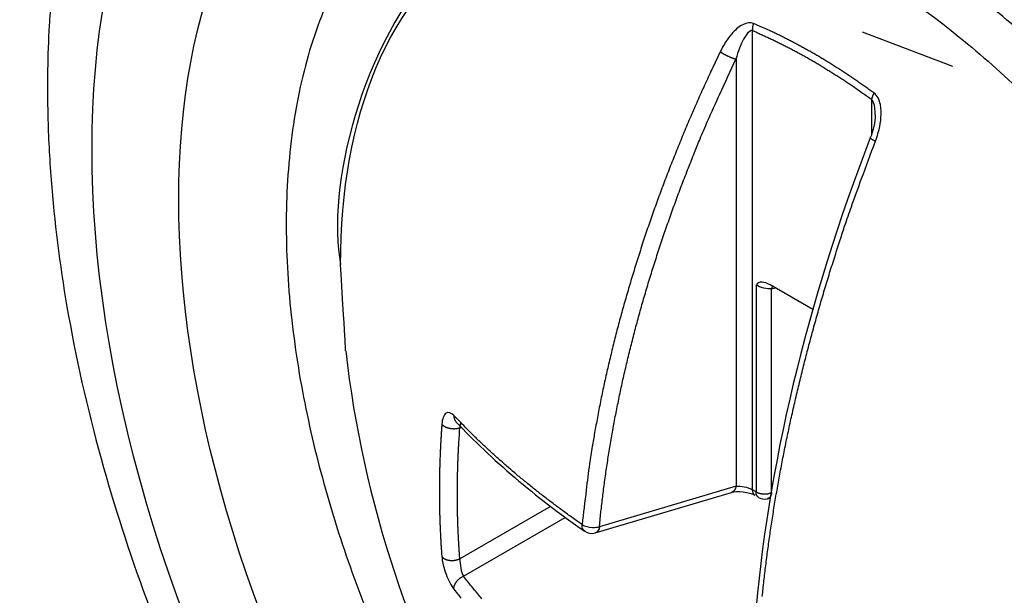
# Model space of a CAD drawing. Extents: x 16 to 415, y 5 to 292.
# Drawn here: x 294 to 296, y 131 to 132 of the extents above; entities that cross this region are included whole.
import ezdxf

# ---------------------------------------------------------------- set-up
doc = ezdxf.new("R2010")
doc.units = 0
doc.header["$MEASUREMENT"] = 0
doc.layers.add('V9L204', color=7, linetype='CONTINUOUS')

msp = doc.modelspace()

# ---------------------------------------------------------------- linework, layer by layer
at = {"layer": 'V9L204', "color": 1, "linetype": 'Continuous'}
for p, q in [((295.37894, 131.08892), (295.37894, 131.69309)), ((295.64267, 131.64599), (295.52353, 131.69118)), ((295.35735, 131.65565), (295.35735, 131.09367)), ((295.5357, 131.60259), (295.5357, 131.55677)), ((295.38374, 131.35816), (295.38374, 131.08615)), ((295.45827, 131.3261), (295.40207, 131.35855)), ((295.40423, 131.35332), (295.40915, 131.35446)), ((295.40423, 131.08511), (295.40423, 131.35332)), ((294.99416, 131.1704), (294.99621, 131.17087)), ((295.35735, 131.09367), (295.17778, 131.04029)), ((295.17209, 131.03205), (295.35162, 131.08541)), ((295.38374, 131.08615), (295.37894, 131.08892)), ((295.38226, 131.08159), (295.38226, 131.08159)), ((295.11349, 131.067), (294.99416, 130.9981)), ((295.39867, 131.07709), (295.40225, 131.07792)), ((294.9988, 130.97505), (295.13289, 131.05247))]:
    msp.add_line(p, q, dxfattribs=at)
at = {"layer": 'V9L204', "color": 3, "linetype": 'Continuous'}
msp.add_lwpolyline([(294.82784, 131.74844, 0.02626066), (294.8074, 131.6994, 0.02414325), (294.79112, 131.6468, 0.02203791), (294.77885, 131.59128, 0.02003461), (294.77075, 131.5333, 0.01824512), (294.76653, 131.47347, 0.01657731), (294.76621, 131.41231, 0.0151872), (294.76942, 131.35038, 0.01387749), (294.77608, 131.28818, 0.01282888), (294.78578, 131.22616, 0.01179659), (294.79834, 131.16479, 0.01104372), (294.81337, 131.10438, 0.01030285), (294.83067, 131.04531, 0.00966232), (294.84981, 130.98783, 0.00886467), (294.87066, 130.93197, 0.00883176)], format="xyb", dxfattribs=at)
at = {"layer": 'V9L204', "color": 1, "linetype": 'Continuous'}
for points in [[(295.38028, 131.70256), (295.38017, 131.70225, 0.00341177), (295.38006, 131.70193, 0.00339107), (295.37995, 131.70162, 0.00339152), (295.37985, 131.7013, 0.00342601), (295.37976, 131.70098, 0.00345097), (295.37966, 131.70065, 0.0034719), (295.37958, 131.70033, 0.00349338), (295.37949, 131.70001, 0.00352066), (295.37942, 131.69968, 0.00354705), (295.37934, 131.69936, 0.0035758), (295.37927, 131.69903, 0.00360383), (295.37921, 131.6987, 0.00363283), (295.37915, 131.69838, 0.00366722), (295.3791, 131.69805, 0.00370647), (295.37905, 131.69773, 0.00373276), (295.37901, 131.69741, 0.00374582), (295.37897, 131.69708, 0.00381504), (295.37893, 131.69676, 0.00392811), (295.37891, 131.69644, 0.00386287), (295.37888, 131.69612, 0.00365122), (295.37887, 131.69581, 0.00405871), (295.37885, 131.69549, 0.00487493), (295.37885, 131.69517, 0.00378058), (295.37885, 131.69487, 0.00137242), (295.37885, 131.6946, 0.0053486), (295.37886, 131.69427, 0.00941737), (295.37889, 131.69375, 0.00475996), (295.37894, 131.69309, 0.00256808)], [(295.53878, 131.61104), (295.53353, 131.61483, 0.00166672), (295.52828, 131.61858, 0.00167671), (295.52303, 131.62228, 0.00168899), (295.51776, 131.62593, 0.00170376), (295.51249, 131.62954, 0.00171836), (295.50721, 131.63309, 0.00173221), (295.50192, 131.6366, 0.00174668), (295.49664, 131.64005, 0.00176121), (295.49134, 131.64345, 0.00177642), (295.48605, 131.64681, 0.00179154), (295.48075, 131.65011, 0.00180672), (295.47544, 131.65335, 0.00182107), (295.47014, 131.65655, 0.00183836), (295.46484, 131.65969, 0.00185732), (295.45953, 131.66278, 0.00186922), (295.45422, 131.66582, 0.00187378), (295.44892, 131.6688, 0.0019068), (295.44362, 131.67173, 0.00196217), (295.4383, 131.67461, 0.00192438), (295.43301, 131.67743, 0.0018126), (295.42776, 131.68018, 0.00201668), (295.42242, 131.6829, 0.00242571), (295.41697, 131.68563, 0.00186321), (295.41185, 131.68816, 0.00064881), (295.40722, 131.69041, 0.00265064), (295.4013, 131.69319, 0.00464168), (295.39219, 131.69729, 0.00230991), (295.38028, 131.70256, 0.00123459)], [(295.37894, 131.69309), (295.38412, 131.69085, -0.00214245), (295.38932, 131.68856, -0.00211943), (295.39452, 131.68622, -0.00209794), (295.39973, 131.68381, -0.00208096), (295.40494, 131.68136, -0.0020622), (295.41016, 131.67884, -0.00204395), (295.41539, 131.67627, -0.00202497), (295.42062, 131.67365, -0.00200745), (295.42586, 131.67097, -0.00198925), (295.43109, 131.66824, -0.00197233), (295.43634, 131.66545, -0.00195404), (295.44158, 131.6626, -0.00193627), (295.44682, 131.65971, -0.00192023), (295.45207, 131.65676, -0.00190716), (295.45732, 131.65375, -0.0018855), (295.46257, 131.6507, -0.00185821), (295.46781, 131.64759, -0.00185777), (295.47306, 131.64443, -0.00187896), (295.47831, 131.64121, -0.00180982), (295.48354, 131.63795, -0.00167703), (295.48874, 131.63467, -0.0018346), (295.49402, 131.63127, -0.00216475), (295.49941, 131.62774, -0.00162959), (295.50447, 131.62439, -0.00056154), (295.50905, 131.62134, -0.00227202), (295.51491, 131.61732, -0.00384714), (295.52391, 131.61098, -0.00185873), (295.5357, 131.60259, -0.00098008)], [(295.3366, 131.66526), (295.32683, 131.6447, 0.0026076), (295.31728, 131.62405, 0.00260749), (295.30796, 131.60332, 0.00261747), (295.29887, 131.58252, 0.00264285), (295.29001, 131.56165, 0.00266438), (295.28139, 131.54073, 0.00268373), (295.27303, 131.51976, 0.00270382), (295.2649, 131.49875, 0.00272627), (295.25703, 131.47771, 0.00274892), (295.24942, 131.45665, 0.00277247), (295.24207, 131.43556, 0.00279579), (295.23497, 131.41448, 0.00281891), (295.22815, 131.39339, 0.00284642), (295.2216, 131.37231, 0.00287717), (295.21532, 131.35125, 0.00289743), (295.20931, 131.33021, 0.00290692), (295.20358, 131.30923, 0.00296032), (295.19813, 131.28826, 0.00304824), (295.19296, 131.26731, 0.00299451), (295.18808, 131.2465, 0.00282634), (295.1835, 131.22588, 0.00314442), (295.17917, 131.20502, 0.00378135), (295.17507, 131.18377, 0.00291934), (295.1714, 131.16387, 0.00103766), (295.16822, 131.14592, 0.00414421), (295.16479, 131.12312, 0.00728325), (295.16034, 131.08835, 0.00365488), (295.15502, 131.04304, 0.00196301)], [(295.3366, 131.66526), (295.3371, 131.66492, 0.0040428), (295.33763, 131.66457, 0.00355604), (295.33819, 131.6642, 0.00327328), (295.33878, 131.66383, 0.00321914), (295.33941, 131.66344, 0.00309967), (295.34006, 131.66305, 0.00298781), (295.34075, 131.66266, 0.00287833), (295.34146, 131.66226, 0.00281685), (295.34219, 131.66185, 0.00274675), (295.34295, 131.66145, 0.00270469), (295.34372, 131.66104, 0.00266118), (295.34451, 131.66064, 0.00264121), (295.34531, 131.66024, 0.00262673), (295.34612, 131.65985, 0.00263189), (295.34693, 131.65947, 0.00263762), (295.34775, 131.6591, 0.00264836), (295.34856, 131.65874, 0.00270336), (295.34936, 131.65839, 0.00279308), (295.35016, 131.65806, 0.0028008), (295.35093, 131.65775, 0.00271765), (295.35169, 131.65745, 0.00303649), (295.35243, 131.65717, 0.00366359), (295.35316, 131.65691, 0.00306792), (295.35384, 131.65667, 0.00139893), (295.35444, 131.65647, 0.00432863), (295.35513, 131.65626, 0.00823989), (295.35611, 131.65598, 0.00486465), (295.35734, 131.65566, 0.00288928)], [(295.17777, 131.04029), (295.17976, 131.0599, -0.00341517), (295.18203, 131.07963, -0.00335578), (295.18459, 131.0995, -0.00330698), (295.18743, 131.11949, -0.00327916), (295.19056, 131.13959, -0.00324412), (295.19397, 131.15979, -0.00320887), (295.19767, 131.1801, -0.00317217), (295.20165, 131.20049, -0.00314046), (295.20592, 131.22097, -0.00310667), (295.21046, 131.24152, -0.0030761), (295.2153, 131.26214, -0.00304306), (295.2204, 131.28281, -0.00301205), (295.22579, 131.30354, -0.00298351), (295.23146, 131.32431, -0.00296031), (295.2374, 131.34511, -0.00292422), (295.24361, 131.36594, -0.00288012), (295.25009, 131.38677, -0.00287727), (295.25684, 131.40764, -0.0029076), (295.26387, 131.42854, -0.00280125), (295.27112, 131.44934, -0.00259764), (295.27858, 131.47001, -0.00283731), (295.28643, 131.49099, -0.00334156), (295.29477, 131.51241, -0.00252512), (295.30274, 131.5325, -0.0008887), (295.31008, 131.55066, -0.00350583), (295.32002, 131.57383, -0.00594375), (295.33601, 131.60931, -0.00289107), (295.35734, 131.65566, -0.00153093)], [(295.53878, 131.61104), (295.53862, 131.61075, 0.00271345), (295.53846, 131.61047, 0.00270975), (295.5383, 131.61018, 0.00272382), (295.53815, 131.60989, 0.00276535), (295.538, 131.6096, 0.00280065), (295.53785, 131.60931, 0.00283284), (295.53771, 131.60902, 0.00286692), (295.53757, 131.60873, 0.00290594), (295.53744, 131.60844, 0.00294585), (295.53731, 131.60815, 0.00298795), (295.53718, 131.60786, 0.00303123), (295.53706, 131.60756, 0.00307555), (295.53694, 131.60727, 0.00312639), (295.53683, 131.60698, 0.00318175), (295.53672, 131.60669, 0.00322816), (295.53662, 131.60641, 0.00326313), (295.53652, 131.60612, 0.00334943), (295.53643, 131.60583, 0.00347578), (295.53634, 131.60555, 0.00344687), (295.53626, 131.60527, 0.00328363), (295.53618, 131.60499, 0.00368054), (295.5361, 131.60471, 0.00446362), (295.53603, 131.60443, 0.00349797), (295.53597, 131.60416, 0.00127703), (295.53592, 131.60392, 0.00500335), (295.53586, 131.60362, 0.00897486), (295.53578, 131.60317, 0.00461492), (295.5357, 131.60259, 0.00251029)], [(295.39195, 130.94852, -0.00276812), (295.39412, 130.96885, -0.0027238), (295.39652, 130.98932, -0.00269735), (295.39918, 131.00994, -0.00266524), (295.40207, 131.03069, -0.00263347), (295.40521, 131.05157, -0.0026008), (295.40859, 131.07256, -0.00257266), (295.41221, 131.09367, -0.00254307), (295.41607, 131.11488, -0.00251651), (295.42017, 131.13618, -0.00248817), (295.4245, 131.15756, -0.00246181), (295.42907, 131.17903, -0.00243771), (295.43388, 131.20056, -0.00241825), (295.43892, 131.22215, -0.00238848), (295.44419, 131.24379, -0.0023524), (295.44968, 131.26547, -0.00235023), (295.45541, 131.2872, -0.00237536), (295.46138, 131.30899, -0.00228905), (295.46753, 131.33071, -0.00212331), (295.47386, 131.35231, -0.00232012), (295.48052, 131.37426, -0.0027339), (295.4876, 131.3967, -0.00206729), (295.49436, 131.41777, -0.00072785), (295.50059, 131.43681, -0.00287239), (295.50902, 131.46118, -0.00487703), (295.52258, 131.49856, -0.00237585), (295.54069, 131.54742, -0.00125907)], [(295.54069, 131.54742), (295.5403, 131.54761, -0.00145619), (295.53993, 131.54779, -0.00145743), (295.53955, 131.54798, -0.00150507), (295.53918, 131.54816, -0.00161788), (295.53882, 131.54835, -0.00172329), (295.53846, 131.54854, -0.0018316), (295.53811, 131.54872, -0.00195301), (295.53777, 131.54891, -0.00209974), (295.53744, 131.54909, -0.00226177), (295.53712, 131.54927, -0.00244955), (295.53681, 131.54945, -0.00266296), (295.53652, 131.54963, -0.00291102), (295.53623, 131.5498, -0.0032047), (295.53596, 131.54997, -0.00355228), (295.53571, 131.55014, -0.00395334), (295.53547, 131.5503, -0.00440753), (295.53524, 131.55046, -0.00503946), (295.53503, 131.55061, -0.00587623), (295.53484, 131.55076, -0.00663226), (295.53467, 131.5509, -0.00719367), (295.53451, 131.55104, -0.00933123), (295.53438, 131.55117, -0.01358949), (295.53426, 131.5513, -0.0131379), (295.53416, 131.55141, -0.00541716), (295.53408, 131.55152, -0.02395114), (295.53402, 131.55163, -0.06735141), (295.53399, 131.55178, -0.05209044), (295.53398, 131.55197, -0.03312616)], [(295.40518, 131.35675), (295.40513, 131.35664, 0.00220527), (295.40509, 131.35654, 0.0022004), (295.40505, 131.35643, 0.00217972), (295.40501, 131.35632, 0.00214407), (295.40497, 131.35621, 0.00211475), (295.40493, 131.3561, 0.00208783), (295.40489, 131.35599, 0.00206188), (295.40485, 131.35588, 0.00203402), (295.40482, 131.35576, 0.00200868), (295.40478, 131.35565, 0.00198258), (295.40474, 131.35554, 0.00195792), (295.40471, 131.35543, 0.0019315), (295.40468, 131.35531, 0.00190941), (295.40464, 131.3552, 0.00188793), (295.40461, 131.35508, 0.00186117), (295.40458, 131.35497, 0.00182707), (295.40455, 131.35485, 0.0018204), (295.40452, 131.35474, 0.00183173), (295.40449, 131.35462, 0.00176189), (295.40446, 131.3545, 0.00163072), (295.40444, 131.35439, 0.00177161), (295.40441, 131.35427, 0.00207178), (295.40438, 131.35415, 0.0015688), (295.40436, 131.35403, 0.00056681), (295.40434, 131.35393, 0.00215374), (295.40431, 131.3538, 0.00362519), (295.40427, 131.35359, 0.00176523), (295.40423, 131.35332, 0.00093839)], [(294.98644, 131.18656), (294.98642, 131.18627, 0.00555122), (294.98641, 131.18598, 0.00547619), (294.9864, 131.18569, 0.00550648), (294.98641, 131.18539, 0.00567371), (294.98641, 131.1851, 0.00579306), (294.98643, 131.18481, 0.00589813), (294.98645, 131.18451, 0.00599629), (294.98648, 131.18422, 0.00611913), (294.98652, 131.18393, 0.00622488), (294.98656, 131.18364, 0.00634416), (294.98662, 131.18335, 0.00644625), (294.98667, 131.18306, 0.0065604), (294.98674, 131.18277, 0.00666754), (294.98682, 131.18248, 0.00679448), (294.9869, 131.1822, 0.00687525), (294.98699, 131.18192, 0.00693918), (294.98709, 131.18164, 0.00709532), (294.98719, 131.18136, 0.00734882), (294.98731, 131.18109, 0.00721904), (294.98743, 131.18082, 0.00681077), (294.98756, 131.18056, 0.00761323), (294.9877, 131.1803, 0.00920774), (294.98785, 131.18003, 0.00702098), (294.988, 131.17979, 0.00236272), (294.98814, 131.17957, 0.01005583), (294.98833, 131.1793, 0.01752199), (294.98865, 131.1789, 0.00857603), (294.98908, 131.17838, 0.00452051)], [(295.15502, 131.04304), (295.14851, 131.04761, -0.0014726), (295.14205, 131.05221, -0.00148545), (295.13566, 131.05682, -0.00150011), (295.12931, 131.06145, -0.00151615), (295.12303, 131.0661, -0.0015325), (295.11681, 131.07076, -0.00154822), (295.11065, 131.07544, -0.00156475), (295.10454, 131.08013, -0.00158112), (295.0985, 131.08484, -0.00159841), (295.09252, 131.08957, -0.00161552), (295.0866, 131.09431, -0.00163294), (295.08074, 131.09906, -0.0016495), (295.07495, 131.10382, -0.00166899), (295.06922, 131.1086, -0.00168993), (295.06355, 131.1134, -0.00170468), (295.05794, 131.1182, -0.00171259), (295.05241, 131.12301, -0.00174682), (295.04693, 131.12785, -0.0018017), (295.04151, 131.1327, -0.00177106), (295.03618, 131.13754, -0.00167159), (295.03094, 131.14236, -0.00186428), (295.02569, 131.14727, -0.00224864), (295.0204, 131.15231, -0.00173112), (295.01547, 131.15704, -0.00060212), (295.01104, 131.16133, -0.0024707), (295.00552, 131.16685, -0.00434627), (294.9972, 131.17538, -0.00217026), (294.98644, 131.18656, -0.00116162)], [(294.97048, 131.17509), (294.97027, 131.17211, 0.0005959), (294.97006, 131.16913, 0.00059684), (294.96986, 131.16615, 0.00059793), (294.96967, 131.16317, 0.00059915), (294.96948, 131.1602, 0.00060036), (294.96931, 131.15722, 0.00060152), (294.96914, 131.15425, 0.00060269), (294.96897, 131.15128, 0.00060384), (294.96882, 131.14832, 0.00060507), (294.96867, 131.14535, 0.00060633), (294.96853, 131.14239, 0.00060741), (294.9684, 131.13943, 0.00060827), (294.96827, 131.13648, 0.00060991), (294.96815, 131.13352, 0.00061218), (294.96804, 131.13057, 0.00061186), (294.96793, 131.12762, 0.0006093), (294.96784, 131.12467, 0.00061579), (294.96775, 131.12173, 0.00062949), (294.96767, 131.11878, 0.00061283), (294.96759, 131.11584, 0.00057328), (294.96753, 131.11293, 0.00063392), (294.96747, 131.10997, 0.00075725), (294.96741, 131.10695, 0.00057611), (294.96737, 131.10411, 0.00019805), (294.96733, 131.10154, 0.0008144), (294.9673, 131.09826, 0.00140663), (294.96727, 131.0932, 0.00069007), (294.96725, 131.08659, 0.00036624)], [(294.97048, 131.17509), (294.97085, 131.17467, 0.01693608), (294.97126, 131.17425, 0.01479227), (294.97172, 131.17383, 0.01356013), (294.97224, 131.17341, 0.01336214), (294.9728, 131.173, 0.01276547), (294.97341, 131.1726, 0.01216426), (294.97407, 131.17221, 0.01153101), (294.97478, 131.17183, 0.01110502), (294.97553, 131.17147, 0.01060717), (294.97633, 131.17113, 0.01023334), (294.97717, 131.17081, 0.00982959), (294.97804, 131.17052, 0.00953032), (294.97894, 131.17026, 0.00923062), (294.97987, 131.17002, 0.00901185), (294.98083, 131.16981, 0.00877986), (294.9818, 131.16964, 0.00857503), (294.98277, 131.1695, 0.00849093), (294.98376, 131.16939, 0.00850259), (294.98474, 131.16931, 0.00826316), (294.98572, 131.16927, 0.00778709), (294.98668, 131.16926, 0.00838571), (294.98763, 131.16928, 0.00968044), (294.98858, 131.16934, 0.00783571), (294.98946, 131.16941, 0.00361749), (294.99024, 131.1695, 0.01038543), (294.99117, 131.16965, 0.01820152), (294.99249, 131.16996, 0.01003615), (294.99415, 131.17039, 0.00576642)], [(294.98909, 131.17839), (294.98909, 131.17839, 0.00001588), (294.98909, 131.17839, 0.00001589), (294.98909, 131.17839, 0.00001589), (294.98909, 131.17839, 0.00001589), (294.98909, 131.17839, 0.00001588), (294.98909, 131.17838, 0.00001588), (294.98909, 131.17838, 0.00001588), (294.98909, 131.17838, 0.00001587), (294.98909, 131.17838, 0.00001587), (294.98909, 131.17838, 0.00001589), (294.98909, 131.17838, 0.00001588), (294.98909, 131.17838, 0.00001588), (294.98909, 131.17838, 0.00001589), (294.98909, 131.17838, 0.0000159), (294.98909, 131.17838, 0.00001587), (294.98909, 131.17838, 0.00001578), (294.98909, 131.17838, 0.00001592), (294.9891, 131.17838, 0.00001624), (294.9891, 131.17838, 0.00001577), (294.9891, 131.17838, 0.00001472), (294.9891, 131.17838, 0.00001625), (294.9891, 131.17838, 0.00001937), (294.9891, 131.17838, 0.0000147), (294.9891, 131.17838, 0.00000504), (294.9891, 131.17838, 0.00002073), (294.9891, 131.17838, 0.0000357), (294.9891, 131.17838, 0.00001746), (294.9891, 131.17837, 0.00000925)], [(294.99415, 130.9981), (294.99374, 131.00366, -0.0013201), (294.99335, 131.00924, -0.00131419), (294.99299, 131.01483, -0.00130849), (294.99266, 131.02043, -0.00130373), (294.99236, 131.02605, -0.00129853), (294.99209, 131.03168, -0.00129346), (294.99184, 131.03732, -0.00128812), (294.99163, 131.04298, -0.00128309), (294.99144, 131.04865, -0.00127792), (294.99128, 131.05434, -0.00127311), (294.99115, 131.06003, -0.00126763), (294.99105, 131.06574, -0.00126201), (294.99098, 131.07146, -0.00125772), (294.99094, 131.0772, -0.00125499), (294.99092, 131.08294, -0.00124672), (294.99094, 131.0887, -0.00123425), (294.99098, 131.09446, -0.00123981), (294.99105, 131.10025, -0.00125979), (294.99115, 131.10605, -0.00121897), (294.99128, 131.11184, -0.00113402), (294.99144, 131.1176, -0.00124643), (294.99163, 131.12347, -0.00147865), (294.99185, 131.12949, -0.00111768), (294.99209, 131.13515, -0.00038396), (294.99231, 131.14027, -0.001568), (294.99266, 131.14686, -0.00267674), (294.99329, 131.15704, -0.0013006), (294.99415, 131.17039, -0.00068735)], [(295.35734, 131.09367), (295.35728, 131.09329, -0.00581582), (295.35721, 131.09291, -0.00575441), (295.35713, 131.09254, -0.00584256), (295.35704, 131.09216, -0.00613362), (295.35694, 131.09179, -0.0063693), (295.35684, 131.09143, -0.00659095), (295.35672, 131.09106, -0.00681589), (295.3566, 131.09071, -0.00708573), (295.35646, 131.09036, -0.00734572), (295.35632, 131.09001, -0.00763358), (295.35616, 131.08967, -0.00791396), (295.356, 131.08934, -0.00822053), (295.35583, 131.08902, -0.00853254), (295.35564, 131.08871, -0.00887871), (295.35545, 131.08841, -0.00918166), (295.35525, 131.08812, -0.00946499), (295.35504, 131.08784, -0.0098843), (295.35482, 131.08757, -0.01044347), (295.35459, 131.08731, -0.01048713), (295.35436, 131.08707, -0.0100966), (295.35412, 131.08684, -0.01145549), (295.35386, 131.08662, -0.01406361), (295.35359, 131.08641, -0.01099569), (295.35334, 131.08623, -0.00390071), (295.3531, 131.08607, -0.0158499), (295.35279, 131.08589, -0.02816586), (295.35228, 131.08567, -0.01407108), (295.35162, 131.08541, -0.00748163)], [(294.96725, 131.08659), (294.96725, 131.08368, 0.00063291), (294.96726, 131.08078, 0.00063414), (294.96728, 131.07789, 0.00063539), (294.9673, 131.075, 0.00063659), (294.96733, 131.0721, 0.00063785), (294.96737, 131.06922, 0.00063906), (294.96741, 131.06633, 0.00064031), (294.96747, 131.06345, 0.00064148), (294.96753, 131.06057, 0.00064278), (294.96759, 131.0577, 0.00064408), (294.96767, 131.05483, 0.00064522), (294.96775, 131.05196, 0.00064609), (294.96784, 131.04909, 0.00064782), (294.96793, 131.04623, 0.00065018), (294.96804, 131.04337, 0.00064984), (294.96815, 131.04051, 0.00064708), (294.96827, 131.03766, 0.00065395), (294.9684, 131.03481, 0.00066843), (294.96853, 131.03195, 0.00065075), (294.96867, 131.02912, 0.00060876), (294.96882, 131.0263, 0.00067304), (294.96897, 131.02344, 0.00080379), (294.96914, 131.02052, 0.00061167), (294.96931, 131.01778, 0.00021062), (294.96946, 131.0153, 0.00086429), (294.96967, 131.01213, 0.00149262), (294.97002, 131.00725, 0.00073247), (294.97048, 131.00087, 0.00038885)], [(295.37894, 131.08891), (295.37894, 131.0886, 0.00544737), (295.37895, 131.08829, 0.00544233), (295.37897, 131.08798, 0.00554817), (295.37899, 131.08767, 0.00580325), (295.37902, 131.08737, 0.00602077), (295.37906, 131.08706, 0.00622651), (295.37911, 131.08677, 0.00643752), (295.37916, 131.08647, 0.00668044), (295.37922, 131.08618, 0.00691884), (295.37929, 131.08589, 0.00717611), (295.37937, 131.08561, 0.00742953), (295.37945, 131.08533, 0.00769953), (295.37954, 131.08506, 0.00797728), (295.37964, 131.08479, 0.00827964), (295.37975, 131.08453, 0.00854329), (295.37987, 131.08428, 0.00878228), (295.37999, 131.08403, 0.00914941), (295.38012, 131.08379, 0.00964082), (295.38026, 131.08356, 0.00965392), (295.3804, 131.08334, 0.00926527), (295.38056, 131.08312, 0.01049517), (295.38072, 131.08291, 0.01286363), (295.38089, 131.08271, 0.01001562), (295.38106, 131.08253, 0.00350354), (295.38122, 131.08236, 0.01444315), (295.38143, 131.08218, 0.02560803), (295.38178, 131.08192, 0.01274667), (295.38225, 131.0816, 0.00677038)], [(295.38705, 131.07883), (295.38684, 131.07896, -0.01170961), (295.38663, 131.0791, -0.01168344), (295.38643, 131.07925, -0.01159622), (295.38623, 131.07941, -0.01150836), (295.38605, 131.07958, -0.01137921), (295.38586, 131.07976, -0.01120837), (295.38569, 131.07995, -0.01100818), (295.38552, 131.08015, -0.01078939), (295.38536, 131.08035, -0.0105481), (295.3852, 131.08057, -0.01028887), (295.38506, 131.08079, -0.01001426), (295.38492, 131.08102, -0.00972596), (295.38479, 131.08126, -0.00944362), (295.38467, 131.08151, -0.00916162), (295.38455, 131.08176, -0.00885051), (295.38444, 131.08202, -0.0085105), (295.38434, 131.08229, -0.00828887), (295.38425, 131.08256, -0.00814043), (295.38417, 131.08284, -0.00766251), (295.38409, 131.08312, -0.00695808), (295.38402, 131.08341, -0.00734585), (295.38396, 131.0837, -0.0083044), (295.38391, 131.08401, -0.00620108), (295.38386, 131.0843, -0.00236909), (295.38383, 131.08456, -0.00812606), (295.3838, 131.0849, -0.01307833), (295.38377, 131.08544, -0.00624746), (295.38374, 131.08615, -0.00330818)], [(295.38374, 131.08615), (295.38424, 131.08587, 0.00968778), (295.38477, 131.0856, 0.0089173), (295.38532, 131.08535, 0.00846182), (295.3859, 131.0851, 0.00842686), (295.38651, 131.08487, 0.00824503), (295.38714, 131.08465, 0.00804922), (295.3878, 131.08445, 0.00784119), (295.38848, 131.08426, 0.00771579), (295.38917, 131.08409, 0.00755913), (295.38989, 131.08394, 0.00744753), (295.39062, 131.0838, 0.00732069), (295.39137, 131.08369, 0.00723276), (295.39212, 131.0836, 0.00714668), (295.39289, 131.08353, 0.00709477), (295.39366, 131.08348, 0.00702416), (295.39443, 131.08345, 0.0069515), (295.39521, 131.08344, 0.00697594), (295.39598, 131.08346, 0.0070765), (295.39675, 131.0835, 0.00692017), (295.39751, 131.08355, 0.00653859), (295.39826, 131.08363, 0.00713591), (295.399, 131.08373, 0.00837775), (295.39974, 131.08385, 0.00666847), (295.40043, 131.08398, 0.00282183), (295.40104, 131.08411, 0.00907328), (295.40178, 131.0843, 0.01595039), (295.40286, 131.08465, 0.00848324), (295.40423, 131.08512, 0.00474368)], [(295.38707, 131.07881), (295.38707, 131.07881, -0.00002545), (295.38707, 131.07881, -0.00002544), (295.38707, 131.07882, -0.00002544), (295.38707, 131.07882, -0.00002546), (295.38707, 131.07882, -0.00002545), (295.38707, 131.07882, -0.00002545), (295.38707, 131.07882, -0.00002544), (295.38707, 131.07882, -0.00002545), (295.38707, 131.07882, -0.00002544), (295.38707, 131.07882, -0.00002545), (295.38707, 131.07882, -0.00002544), (295.38707, 131.07882, -0.00002544), (295.38707, 131.07882, -0.00002546), (295.38707, 131.07882, -0.00002549), (295.38706, 131.07882, -0.00002543), (295.38706, 131.07882, -0.00002527), (295.38706, 131.07882, -0.00002549), (295.38706, 131.07882, -0.00002601), (295.38706, 131.07882, -0.00002527), (295.38706, 131.07882, -0.00002361), (295.38706, 131.07882, -0.00002605), (295.38706, 131.07882, -0.00003105), (295.38706, 131.07882, -0.00002358), (295.38706, 131.07882, -0.00000809), (295.38706, 131.07882, -0.00003323), (295.38706, 131.07882, -0.0000572), (295.38706, 131.07882, -0.00002796), (295.38706, 131.07882, -0.00001482)], [(295.40423, 131.08512), (295.40416, 131.08473, -0.00532909), (295.40409, 131.08435, -0.00529091), (295.404, 131.08397, -0.0053925), (295.40391, 131.0836, -0.00568526), (295.40382, 131.08323, -0.00593208), (295.40371, 131.08286, -0.00616896), (295.4036, 131.0825, -0.00641521), (295.40347, 131.08214, -0.00670806), (295.40334, 131.08179, -0.00699979), (295.4032, 131.08145, -0.00732312), (295.40305, 131.08112, -0.0076495), (295.40289, 131.0808, -0.00800711), (295.40273, 131.08048, -0.00838239), (295.40255, 131.08018, -0.00879814), (295.40237, 131.07988, -0.00918599), (295.40218, 131.0796, -0.00956019), (295.40198, 131.07933, -0.01008723), (295.40178, 131.07907, -0.01076772), (295.40156, 131.07883, -0.01093633), (295.40134, 131.0786, -0.01064052), (295.40112, 131.07838, -0.0121958), (295.40088, 131.07818, -0.01514187), (295.40063, 131.07799, -0.0119967), (295.40039, 131.07782, -0.0043095), (295.40018, 131.07768, -0.01746857), (295.39989, 131.07753, -0.03155988), (295.39943, 131.07734, -0.01596955), (295.39882, 131.07713, -0.00853345)], [(295.39871, 131.0771), (295.39871, 131.0771, -0.00008206), (295.39871, 131.0771, -0.00008207), (295.3987, 131.0771, -0.00008207), (295.3987, 131.0771, -0.00008207), (295.3987, 131.0771, -0.00008207), (295.3987, 131.0771, -0.00008207), (295.3987, 131.0771, -0.00008207), (295.3987, 131.0771, -0.00008206), (295.3987, 131.0771, -0.00008207), (295.39869, 131.0771, -0.00008208), (295.39869, 131.0771, -0.00008206), (295.39869, 131.0771, -0.00008202), (295.39869, 131.0771, -0.00008207), (295.39869, 131.0771, -0.00008222), (295.39869, 131.0771, -0.00008201), (295.39868, 131.0771, -0.00008151), (295.39868, 131.07709, -0.00008221), (295.39868, 131.07709, -0.00008388), (295.39868, 131.07709, -0.0000815), (295.39868, 131.07709, -0.0000761), (295.39868, 131.07709, -0.00008399), (295.39867, 131.07709, -0.0001001), (295.39867, 131.07709, -0.00007599), (295.39867, 131.07709, -0.0000261), (295.39867, 131.07709, -0.00010716), (295.39867, 131.07709, -0.0001844), (295.39867, 131.07709, -0.00009017), (295.39866, 131.07709, -0.00004779)], [(295.15839, 131.03421), (295.15838, 131.03421, -0.00003586), (295.15838, 131.03421, -0.00003585), (295.15838, 131.03421, -0.00003586), (295.15838, 131.03421, -0.00003586), (295.15838, 131.03421, -0.00003586), (295.15838, 131.03421, -0.00003586), (295.15838, 131.03421, -0.00003586), (295.15838, 131.03421, -0.00003586), (295.15838, 131.03421, -0.00003586), (295.15838, 131.03421, -0.00003586), (295.15838, 131.03421, -0.00003586), (295.15838, 131.03421, -0.00003586), (295.15837, 131.03421, -0.00003586), (295.15837, 131.03421, -0.00003586), (295.15837, 131.03422, -0.00003586), (295.15837, 131.03422, -0.00003586), (295.15837, 131.03422, -0.00003586), (295.15837, 131.03422, -0.00003587), (295.15837, 131.03422, -0.00003587), (295.15837, 131.03422, -0.00003587), (295.15837, 131.03422, -0.00003586), (295.15837, 131.03422, -0.00003585), (295.15837, 131.03422, -0.00003588), (295.15837, 131.03422, -0.00003594), (295.15837, 131.03422, -0.00003585), (295.15836, 131.03422, -0.00003563), (295.15836, 131.03422, -0.00003594), (295.15836, 131.03422, -0.00003667), (295.15836, 131.03422, -0.00003563), (295.15836, 131.03422, -0.00003327), (295.15836, 131.03422, -0.00003673), (295.15836, 131.03422, -0.00004377), (295.15836, 131.03423, -0.00003323), (295.15836, 131.03423, -0.00001141), (295.15836, 131.03423, -0.00004687), (295.15836, 131.03423, -0.00008065), (295.15835, 131.03423, -0.00003943), (295.15835, 131.03423, -0.0000209)], [(295.1721, 131.03205), (295.1721, 131.03205, -0.00008846), (295.17209, 131.03205, -0.00008844), (295.17209, 131.03205, -0.00008843), (295.17209, 131.03205, -0.00008844), (295.17209, 131.03204, -0.00008844), (295.17209, 131.03204, -0.00008844), (295.17208, 131.03204, -0.00008844), (295.17208, 131.03204, -0.00008844), (295.17208, 131.03204, -0.00008844), (295.17208, 131.03204, -0.00008844), (295.17207, 131.03204, -0.00008844), (295.17207, 131.03204, -0.00008844), (295.17207, 131.03204, -0.00008844), (295.17207, 131.03204, -0.00008844), (295.17207, 131.03204, -0.00008843), (295.17206, 131.03204, -0.00008844), (295.17206, 131.03204, -0.00008843), (295.17206, 131.03204, -0.00008843), (295.17206, 131.03204, -0.00008843), (295.17205, 131.03204, -0.00008845), (295.17205, 131.03203, -0.00008843), (295.17205, 131.03203, -0.00008838), (295.17205, 131.03203, -0.00008844), (295.17205, 131.03203, -0.00008861), (295.17204, 131.03203, -0.00008838), (295.17204, 131.03203, -0.00008784), (295.17204, 131.03203, -0.0000886), (295.17204, 131.03203, -0.0000904), (295.17203, 131.03203, -0.00008783), (295.17203, 131.03203, -0.000082), (295.17203, 131.03203, -0.00009052), (295.17203, 131.03203, -0.0001079), (295.17202, 131.03203, -0.00008189), (295.17202, 131.03203, -0.00002809), (295.17202, 131.03203, -0.00011552), (295.17202, 131.03202, -0.00019878), (295.17201, 131.03202, -0.00009717), (295.17201, 131.03202, -0.00005148)], [(294.97048, 131.00087), (294.97085, 131.00043, 0.018343), (294.97126, 131, 0.01629599), (294.97172, 130.99957, 0.01515433), (294.97224, 130.99916, 0.01511079), (294.9728, 130.99875, 0.01458784), (294.97341, 130.99837, 0.01401317), (294.97407, 130.998, 0.01336964), (294.97478, 130.99765, 0.01293381), (294.97553, 130.99732, 0.0123923), (294.97633, 130.99702, 0.01197438), (294.97717, 130.99676, 0.01150575), (294.97804, 130.99652, 0.01114642), (294.97894, 130.99632, 0.01077537), (294.97987, 130.99615, 0.01049122), (294.98083, 130.99602, 0.01018316), (294.9818, 130.99592, 0.00990288), (294.98277, 130.99587, 0.00975485), (294.98376, 130.99585, 0.00971279), (294.98474, 130.99587, 0.00937728), (294.98572, 130.99593, 0.00877899), (294.98668, 130.99602, 0.0093847), (294.98763, 130.99614, 0.01074063), (294.98858, 130.99631, 0.00860965), (294.98946, 130.99649, 0.00395089), (294.99024, 130.99667, 0.01127601), (294.99117, 130.99694, 0.01941302), (294.99249, 130.99743, 0.01051456), (294.99415, 130.9981, 0.00598527)], [(295.02313, 130.94542, -0.00298567), (295.01766, 130.95187, -0.0051882), (295.00944, 130.96189, -0.002562), (294.99879, 130.97506, -0.00136417)], [(294.98644, 130.95805), (294.98641, 130.95861, -0.01461141), (294.98641, 130.95919, -0.01348101), (294.98644, 130.95979, -0.01284817), (294.98651, 130.96041, -0.01290104), (294.98661, 130.96104, -0.01265823), (294.98674, 130.96169, -0.01235607), (294.98692, 130.96235, -0.01200048), (294.98713, 130.96302, -0.01176435), (294.98737, 130.96369, -0.01144753), (294.98766, 130.96437, -0.01119373), (294.98798, 130.96505, -0.01089362), (294.98834, 130.96573, -0.01065186), (294.98873, 130.96641, -0.01039474), (294.98916, 130.96708, -0.01018879), (294.98962, 130.96774, -0.00994464), (294.99011, 130.96839, -0.00970271), (294.99063, 130.96902, -0.00958317), (294.99117, 130.96964, -0.00956224), (294.99174, 130.97024, -0.00920029), (294.99233, 130.97081, -0.008565), (294.99294, 130.97136, -0.00916903), (294.99357, 130.97189, -0.0105227), (294.99422, 130.97239, -0.00824916), (294.99485, 130.97286, -0.00353941), (294.99542, 130.97326, -0.01088549), (294.99616, 130.97371, -0.01845647), (294.9973, 130.97432, -0.00958208), (294.99879, 130.97506, -0.00530637)], [(294.98644, 130.95805), (294.99111, 130.95215, 0.00235638), (294.99584, 130.94627, 0.00234234)]]:
    msp.add_lwpolyline(points, format="xyb", dxfattribs=at)
for centre, radius, start, end in [((296.28464, 131.43636), 1.45, 186.52217, 233.47783), ((295.39506, 131.09268), 0.016, 240.17587, 283.58405)]:
    msp.add_arc(centre, radius, start, end, dxfattribs=at)
at = {"layer": 'V9L204', "color": 3, "linetype": 'Continuous'}
for major_axis in [(0.68883, -1.193089), (0.608211, -1.053453)]:
    msp.add_ellipse((295.48459, 130.97445), major_axis=major_axis, ratio=0.57735027, start_param=0, end_param=6.2831853, dxfattribs=at)
at = {"layer": 'V9L204', "color": 1, "linetype": 'Continuous'}
for points, knots in [([(295.56807, 131.80925), (295.56756, 131.80955), (295.56654, 131.81014), (295.56489, 131.81108), (295.56247, 131.81246), (295.55993, 131.8139), (295.55484, 131.81675), (295.54784, 131.82062), (295.53352, 131.82828), (295.5184, 131.83597), (295.49253, 131.8483), (295.46472, 131.86038), (295.42106, 131.87649), (295.36711, 131.89259), (295.27512, 131.90837), (295.12783, 131.90273), (294.88335, 131.76477), (294.81881, 131.4847), (294.83731, 131.38532)], [0, 0, 0, 0, 0.00127674, 0.00255354, 0.00414932, 0.00734114, 0.00893718, 0.01691492, 0.02489492, 0.04483012, 0.05480363, 0.08968097, 0.11460802, 0.16454472, 0.22652567, 0.35094622, 0.56098134, 1, 1, 1, 1]), ([(294.83731, 131.38532), (294.83731, 131.48266), (294.86945, 131.66126), (295.00774, 131.83435), (295.21589, 131.89029), (295.43833, 131.83098), (295.64155, 131.70128), (295.83464, 131.51778), (296.02274, 131.25184), (296.16312, 130.91828), (296.19623, 130.70005), (296.19623, 130.60076)], [37.674825, 37.674825, 37.674825, 37.674825, 41.901114, 46.234044, 50.426875, 54.619705, 57.585374, 60.551043, 64.715077, 69.032364, 73.349651, 73.349651, 73.349651, 73.349651]), ([(296.19623, 130.60076), (296.24928, 130.72909), (296.21609, 130.94783), (296.07539, 131.28216), (295.88686, 131.54871), (295.7104, 131.7164), (295.60971, 131.7852), (295.56826, 131.80912)], [2, 2, 2, 2, 6.317287, 10.634574, 14.798609, 17.764277, 19.838901, 19.838901, 19.838901, 19.838901]), ([(295.38028, 131.70256), (295.37626, 131.70427), (295.36597, 131.70237), (295.35456, 131.69249), (295.34441, 131.67981), (295.33929, 131.67084), (295.3366, 131.66526)], [2, 2, 2, 2, 2.6656921, 3.4357969, 3.9305882, 4.6625621, 4.6625621, 4.6625621, 4.6625621]), ([(295.37894, 131.69309), (295.37696, 131.69364), (295.37187, 131.69018), (295.36622, 131.68032), (295.36121, 131.66851), (295.35868, 131.66053), (295.35734, 131.65566)], [2, 2, 2, 2, 2.6656921, 3.4357969, 3.9305882, 4.6625621, 4.6625621, 4.6625621, 4.6625621]), ([(295.54069, 131.54742), (295.54454, 131.55738), (295.54861, 131.57368), (295.5483, 131.5965), (295.54328, 131.60777), (295.53878, 131.61104)], [2, 2, 2, 2, 3.2487979, 3.9158137, 4.6609476, 4.6609476, 4.6609476, 4.6609476]), ([(295.54039, 131.58305), (295.54039, 131.58598), (295.53999, 131.59379), (295.53792, 131.60063), (295.5357, 131.60259)], [3.4864964, 3.4864964, 3.4864964, 3.4864964, 3.9158137, 4.6609476, 4.6609476, 4.6609476, 4.6609476]), ([(295.40423, 131.35332), (295.40125, 131.35315), (295.39369, 131.3539), (295.38642, 131.35662), (295.38374, 131.35816)], [2, 2, 2, 2, 2.899946, 3.8212097, 3.8212097, 3.8212097, 3.8212097]), ([(294.98644, 131.18656), (294.98276, 131.1905), (294.97504, 131.19275), (294.97099, 131.18212), (294.97048, 131.17509)], [2, 2, 2, 2, 2.884366, 3.7730799, 3.7730799, 3.7730799, 3.7730799]), ([(294.996, 131.17757), (294.99579, 131.17751), (294.99465, 131.17684), (294.99409, 131.1738), (294.99415, 131.17039)], [2.6978682, 2.6978682, 2.6978682, 2.6978682, 2.884366, 3.7730799, 3.7730799, 3.7730799, 3.7730799]), ([(295.35734, 131.09367), (295.36032, 131.094), (295.36828, 131.09342), (295.37613, 131.09054), (295.37894, 131.08891)], [2, 2, 2, 2, 2.9506757, 3.9101273, 3.9101273, 3.9101273, 3.9101273]), ([(295.15836, 131.03423), (295.15756, 131.03478), (295.15685, 131.03553), (295.15524, 131.03825), (295.15479, 131.04052), (295.15502, 131.04304)], [0.47984225, 0.47984225, 0.47984225, 0.47984225, 0.66441417, 0.66441417, 1, 1, 1, 1]), ([(295.15502, 131.04304), (295.1583, 131.04075), (295.16335, 131.03937), (295.17241, 131.03909), (295.17554, 131.03963), (295.17777, 131.04029)], [0, 0, 0, 0, 0.57995728, 0.57995728, 1, 1, 1, 1]), ([(294.97048, 131.00087), (294.97099, 130.99424), (294.97504, 130.97732), (294.98276, 130.96275), (294.98644, 130.95805)], [2, 2, 2, 2, 2.8887138, 3.7730799, 3.7730799, 3.7730799, 3.7730799]), ([(294.99415, 130.9981), (294.99409, 130.99464), (294.99501, 130.98565), (294.99751, 130.97769), (294.99879, 130.97506)], [2, 2, 2, 2, 2.8887138, 3.7730799, 3.7730799, 3.7730799, 3.7730799])]:
    msp.add_open_spline(points, degree=3, knots=knots, dxfattribs=at)
at = {"layer": 'V9L204', "color": 3, "linetype": 'Continuous'}
for points, knots in [([(294.47809, 131.88448), (294.47779, 131.88307), (294.47721, 131.88024), (294.47627, 131.87563), (294.47493, 131.8689), (294.47357, 131.8618), (294.47095, 131.84761), (294.46762, 131.82805), (294.46175, 131.78802), (294.45712, 131.74532), (294.4521, 131.67254), (294.45091, 131.59399), (294.45724, 131.47076), (294.47595, 131.32101), (294.53155, 131.07399), (294.66599, 130.70988), (295.04089, 130.08916), (295.47651, 129.74282), (295.76945, 129.64778)], [0, 0, 0, 0, 0.00182258, 0.00364385, 0.00591556, 0.0104527, 0.01271808, 0.02397696, 0.03518006, 0.06273814, 0.07637292, 0.12286855, 0.15514902, 0.21752231, 0.29030174, 0.42424697, 0.61105305, 1, 1, 1, 1]), ([(295.52601, 131.87609), (295.52626, 131.87595), (295.52778, 131.87507), (295.53248, 131.87235), (295.545, 131.8649), (295.57197, 131.84825), (295.64341, 131.79974), (295.8413, 131.63595), (296.16734, 131.19996), (296.28771, 130.75735), (296.28614, 130.55949)], [0, 0, 0, 0, 0.00067187, 0.00402888, 0.01246716, 0.03384828, 0.07501101, 0.19905981, 0.54603067, 1, 1, 1, 1])]:
    msp.add_open_spline(points, degree=3, knots=knots, dxfattribs=at)
at = {"layer": 'V9L204', "color": 1, "linetype": 'Continuous'}
for points in [[(295.54039, 131.5826), (295.54027, 131.57237), (295.5377, 131.56163), (295.53398, 131.55197)], [(295.54039, 131.5826), (295.54039, 131.58276), (295.54039, 131.58291), (295.54039, 131.58307)], [(295.53398, 131.55197), (295.45052, 131.33645), (295.39791, 131.11609), (295.38229, 130.91563)], [(294.84402, 131.27165), (294.84402, 131.27178), (294.84401, 131.27191), (294.83731, 131.38532)], [(295.40207, 131.35854), (295.39489, 131.36269), (295.38737, 131.36386), (295.38374, 131.35816)], [(294.98908, 131.17838), (295.03569, 131.12864), (295.09277, 131.08001), (295.15836, 131.03423)], [(295.35162, 131.08541), (295.35797, 131.08777), (295.37567, 131.08616), (295.38225, 131.0816)], [(295.17777, 131.04029), (295.17743, 131.03666), (295.17554, 131.03306), (295.17209, 131.03205)], [(295.15838, 131.03421), (295.16209, 131.03159), (295.1675, 131.0306), (295.17201, 131.03203)]]:
    msp.add_open_spline(points, degree=3, dxfattribs=at)

doc.saveas('drawing.dxf')
